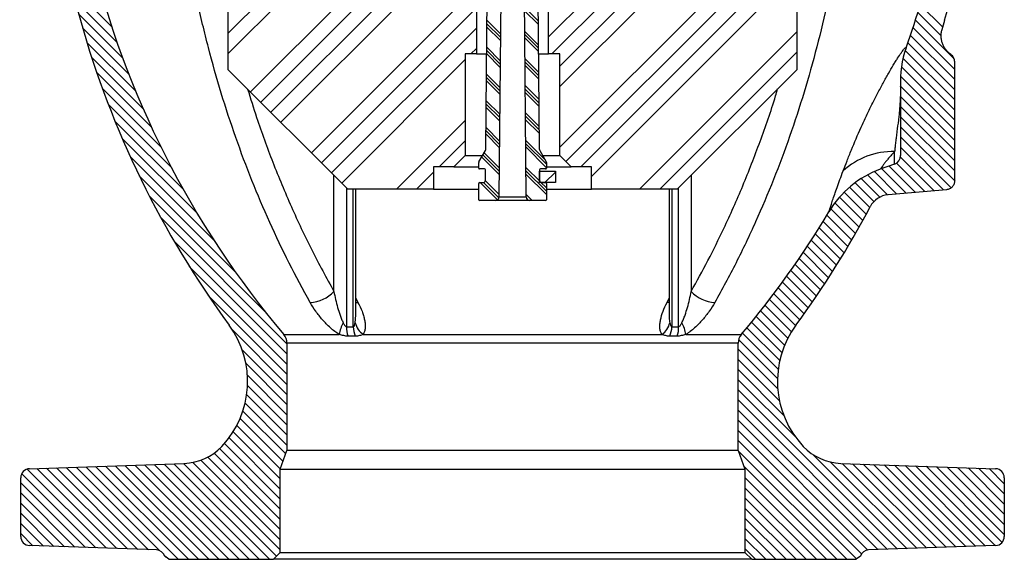
# Model space of a CAD drawing. Units: millimetres. Extents: x 1441 to 3224, y 1187 to 2295.
# Drawn here: x 2750 to 2968, y 1825 to 1945 of the extents above; entities that cross this region are included whole.
import ezdxf

# ---------------------------------------------------------------- set-up
doc = ezdxf.new("R2010")
doc.units = ezdxf.units.MM
doc.layers.get('0').update_dxf_attribs({"linetype": 'CONTINUOUS'})
doc.layers.add('1', color=4, linetype='CONTINUOUS', lineweight=35)
doc.layers.add('11-H', color=6, linetype='CONTINUOUS')

# ---------------------------------------------------------------- blocks, each defined once
blk = doc.blocks.new('SW_HATCH_0')
at = {"color": 0, "linetype": 'Continuous', "lineweight": 0}
for p, q in [((-102.61, -109.34), (-132, -138.74)), ((-98.11, -109.34), (-132, -143.23)), ((-84.64, -109.34), (-127.07, -151.77)), ((-81.08, -110.26), (-124.83, -154.01)), ((-30.76, -109.34), (-61, -139.58)), ((-26.27, -109.34), (-60.27, -143.34)), ((-21.78, -109.34), (-58.5, -146.06)), ((-17.29, -109.34), (-58.5, -150.55)), ((-79.5, -113.18), (-122.58, -156.26)), ((-6, -111.52), (-58.5, -164.02)), ((-77, -115.17), (-120.34, -158.5)), ((-6, -116.01), (-57.17, -167.17)), ((-6, -120.5), (-53.84, -168.34)), ((-6, -124.99), (-51.5, -170.49)), ((-166.83, -128.33), (-157.83, -137.32)), ((-77, -128.64), (-113.6, -165.24)), ((-166.03, -131.37), (-156.68, -140.72)), ((-66.36, -133), (-63.34, -136.03)), ((21.37, -132.43), (26.35, -137.41)), ((-165.19, -134.46), (-155.42, -144.22)), ((-77, -133.13), (-111.36, -167.48)), ((-66.36, -133.76), (-63.33, -136.78)), ((20.85, -134.15), (26.01, -139.31)), ((-74.68, -137.41), (-71.7, -140.39)), ((-74.67, -136.67), (-71.7, -139.64)), ((-74.66, -135.93), (-71.69, -138.9)), ((20.31, -135.86), (28.88, -144.43)), ((-164.3, -137.59), (-154.05, -147.84)), ((-77, -137.62), (-109.11, -169.73)), ((-66.32, -138.29), (-63.29, -141.31)), ((-66.31, -139.04), (-63.28, -142.07)), ((-6, -138.46), (-40.88, -173.34)), ((19.19, -139.23), (29, -149.04)), ((19.76, -137.55), (29, -146.79)), ((-163.34, -140.79), (-152.53, -151.6)), ((-66.3, -139.8), (-63.28, -142.82)), ((18.62, -140.9), (29, -151.28)), ((-77, -142.11), (-78.23, -143.34)), ((-74.73, -143.35), (-71.75, -146.32)), ((-74.72, -142.6), (-71.75, -145.58)), ((-74.71, -141.86), (-71.74, -144.84)), ((-6, -142.95), (-36.39, -173.34)), ((18.04, -142.57), (29, -153.53)), ((-162.3, -144.08), (-150.87, -155.51)), ((-79.5, -144.61), (-106.87, -171.97)), ((-66.26, -144.33), (-63.24, -147.35)), ((-66.26, -145.08), (-63.23, -148.11)), ((-66.25, -145.84), (-63.22, -148.86)), ((17.19, -146.21), (29, -158.02)), ((17.55, -144.32), (29, -155.77)), ((-161.17, -147.45), (-149.02, -159.61)), ((-74.77, -147.8), (-71.79, -150.77)), ((16.99, -148.26), (29, -160.26)), ((-74.78, -149.28), (-71.81, -152.26)), ((-74.77, -148.54), (-71.8, -151.51)), ((-66.21, -150.37), (-63.18, -153.39)), ((16.99, -150.5), (29, -162.51)), ((-159.94, -150.93), (-146.95, -163.92)), ((-66.2, -151.12), (-63.18, -154.15)), ((-66.2, -151.88), (-63.17, -154.9)), ((17, -152.75), (29, -164.75)), ((-158.59, -154.52), (-144.63, -168.49)), ((-74.82, -153.73), (-71.84, -156.71)), ((-74.82, -154.47), (-71.85, -157.45)), ((-74.83, -155.22), (-71.86, -158.19)), ((-66.16, -156.41), (-63.13, -159.43)), ((17, -155), (29, -167)), ((-157.12, -158.24), (-141.96, -173.4)), ((-79.5, -158.08), (-94.76, -173.34)), ((-66.15, -157.16), (-63.13, -160.19)), ((-66.15, -157.92), (-63.12, -160.94)), ((17, -157.25), (29, -169.25)), ((-74.88, -160.41), (-71.9, -163.38)), ((-74.88, -161.15), (-71.91, -164.13)), ((-74.87, -159.67), (-71.9, -162.64)), ((17, -159.49), (29, -171.49)), ((-155.5, -162.11), (-138.86, -178.74)), ((-79.5, -162.57), (-85.27, -168.34)), ((-66.11, -162.45), (-61.9, -166.66)), ((-66.1, -163.2), (-61.5, -167.8)), ((17, -161.74), (28.25, -172.99)), ((-75.56, -165.71), (-71.95, -169.32)), ((-75.29, -165.24), (-71.95, -168.58)), ((-66.09, -163.96), (-61.5, -168.55)), ((17, -163.98), (26.51, -173.49)), ((-153.71, -166.14), (-135.13, -184.72)), ((-75.83, -166.19), (-71.96, -170.06)), ((16.08, -167.55), (22.38, -173.85)), ((16.97, -166.2), (24.44, -173.67)), ((-86.5, -169.57), (-90.27, -173.34)), ((-66.05, -168.48), (-62.91, -171.63)), ((-66.05, -169.24), (-61.5, -173.79)), ((-66.04, -169.99), (-61.5, -174.53)), ((-59.5, -169.51), (-61.83, -171.84)), ((9.7, -170.15), (14.12, -174.57)), ((11.22, -169.42), (16.19, -174.39)), ((12.83, -168.79), (18.25, -174.21)), ((14.48, -168.19), (20.32, -174.03)), ((-151.73, -170.37), (-130.41, -191.68)), ((-76.17, -171.84), (-72.33, -175.68)), ((-75.43, -171.83), (-72.03, -175.23)), ((-75.02, -171.49), (-72, -174.51)), ((-62.79, -171.75), (-61.5, -173.04)), ((6.95, -171.89), (11.11, -176.05)), ((8.28, -170.98), (12.4, -175.1)), ((-66, -174.52), (-64.68, -175.84)), ((4.53, -173.96), (9.4, -178.83)), ((5.7, -172.88), (10.18, -177.37)), ((-149.5, -174.84), (-123.67, -200.67)), ((-65.94, -175.33), (-65.49, -175.79)), ((2.43, -176.36), (7.81, -181.73)), ((3.44, -175.12), (8.61, -180.28)), ((1.51, -177.68), (6.99, -183.16)), ((-146.98, -179.61), (-119, -207.59)), ((-0.19, -180.47), (5.34, -186)), ((0.66, -179.07), (6.17, -184.58)), ((-1.91, -183.23), (3.66, -188.8)), ((-1.05, -181.86), (4.5, -187.41)), ((-144.07, -184.76), (-119, -209.83)), ((-2.79, -184.6), (2.8, -190.19)), ((-4.57, -187.31), (1.05, -192.94)), ((-3.68, -185.96), (1.93, -191.57)), ((-5.48, -188.65), (0.17, -194.3)), ((-140.65, -190.43), (-119, -212.08)), ((-7.32, -191.3), (-1.63, -196.99)), ((-6.39, -189.98), (-0.73, -195.65)), ((-9.19, -193.92), (-3.46, -199.64)), ((-8.25, -192.61), (-2.54, -198.32)), ((-10.14, -195.21), (-4.39, -200.96)), ((-136.45, -196.87), (-119, -214.32)), ((-12.07, -197.77), (-6.28, -203.56)), ((-11.1, -196.49), (-5.33, -202.26)), ((-14.03, -200.3), (-7.99, -206.35)), ((-13.05, -199.04), (-7.18, -204.91)), ((-16.03, -202.79), (-9.3, -209.53)), ((-15.03, -201.55), (-8.7, -207.88)), ((-131.1, -204.47), (-119, -216.57)), ((-17.05, -204.02), (-9.78, -211.29)), ((-18.9, -206.66), (-10.28, -215.28)), ((-18.07, -205.24), (-10.11, -213.2)), ((-128.92, -208.89), (-119, -218.81)), ((-19, -208.8), (-10.22, -217.58)), ((-19, -211.05), (-9.84, -220.21)), ((-128.08, -211.97), (-119, -221.06)), ((-19, -213.29), (-8.91, -223.38)), ((-127.76, -214.54), (-119, -223.3)), ((-19, -215.54), (-6.24, -228.3)), ((-127.73, -216.81), (-119, -225.55)), ((-19, -217.78), (16.27, -253.05)), ((-127.92, -218.87), (-119, -227.79)), ((-19, -220.03), (14.1, -253.13)), ((-128.78, -222.5), (-119.28, -232)), ((-128.28, -220.76), (-119, -230.04)), ((-19, -222.27), (11.93, -253.2)), ((-129.39, -224.13), (-119.88, -233.64)), ((-19, -224.52), (9.77, -253.29)), ((-130.11, -225.66), (-120.48, -235.29)), ((-19, -226.76), (8.36, -254.12)), ((-131.85, -228.41), (-120.5, -239.76)), ((-130.93, -227.08), (-120.5, -237.52)), ((-19, -229.01), (7.25, -255.26)), ((-133.94, -230.81), (-120.5, -244.25)), ((-132.85, -229.66), (-120.5, -242.01)), ((-18.98, -231.27), (5.09, -255.34)), ((-138.11, -233.38), (-120.5, -250.99)), ((-136.55, -232.69), (-120.5, -248.74)), ((-135.17, -231.83), (-120.5, -246.5)), ((-2.44, -232.1), (18.44, -252.98)), ((-176.55, -235.35), (-159.01, -252.89)), ((-174.44, -235.22), (-156.69, -252.97)), ((-172.27, -235.14), (-154.36, -253.05)), ((-170.1, -235.06), (-152.03, -253.13)), ((-167.93, -234.99), (-149.71, -253.21)), ((-165.76, -234.91), (-147.26, -253.41)), ((-163.59, -234.84), (-143.09, -255.34)), ((-161.42, -234.76), (-140.84, -255.34)), ((-159.25, -234.69), (-138.6, -255.34)), ((-157.08, -234.61), (-136.35, -255.34)), ((-154.91, -234.53), (-134.11, -255.34)), ((-152.74, -234.46), (-131.86, -255.34)), ((-150.57, -234.38), (-129.62, -255.34)), ((-148.41, -234.31), (-127.37, -255.34)), ((-146.24, -234.23), (-125.13, -255.34)), ((-144.07, -234.16), (-122.88, -255.34)), ((-141.9, -234.08), (-121.32, -254.66)), ((-139.87, -233.86), (-120.5, -253.23)), ((-17.7, -234.8), (2.84, -255.34)), ((1.49, -233.78), (20.61, -252.9)), ((4.04, -234.08), (22.78, -252.82)), ((6.36, -234.17), (24.95, -252.75)), ((8.69, -234.25), (27.12, -252.67)), ((11.02, -234.33), (29.28, -252.6)), ((13.34, -234.41), (31.45, -252.52)), ((15.67, -234.49), (33.62, -252.45)), ((17.99, -234.57), (35.79, -252.37)), ((20.32, -234.65), (37.96, -252.29)), ((22.65, -234.73), (39.51, -251.6)), ((24.97, -234.82), (40, -249.84)), ((27.3, -234.9), (40, -247.6)), ((29.63, -234.98), (40, -245.35)), ((31.95, -235.06), (40, -243.11)), ((34.28, -235.14), (40, -240.86)), ((36.61, -235.22), (40, -238.62)), ((-177.78, -236.36), (-161.34, -252.8)), ((-17.5, -237.24), (0.6, -255.34)), ((-178, -238.39), (-163.66, -252.72)), ((-17.5, -239.49), (-1.65, -255.34)), ((-178, -240.63), (-165.99, -252.64)), ((-17.5, -241.73), (-3.89, -255.34)), ((-178, -242.88), (-168.32, -252.56)), ((-17.5, -243.98), (-6.14, -255.34)), ((-178, -245.12), (-170.64, -252.48)), ((-17.5, -246.22), (-8.38, -255.34)), ((-178, -247.37), (-172.97, -252.4)), ((-17.5, -248.47), (-10.63, -255.34)), ((-178, -249.61), (-175.3, -252.32)), ((-17.5, -250.71), (-12.87, -255.34)), ((-17.5, -252.96), (-15.12, -255.34)), ((-146.14, -254.53), (-145.82, -254.85))]:
    blk.add_line(p, q, dxfattribs=at)

msp = doc.modelspace()

# ---------------------------------------------------------------- linework, layer by layer
at = {"layer": '1', "lineweight": 30}
for p, q in [((2856.91, 1985.23), (2856.21, 1905.32)), ((2862.22, 1905.32), (2861.52, 1985.23)), ((2796.22, 1933.52), (2796.22, 1971.02)), ((2922.22, 1971.02), (2922.22, 1933.52)), ((2851.22, 1965.52), (2851.22, 1937.02)), ((2867.22, 1937.02), (2867.22, 1965.52)), ((2853.3, 1915.98), (2853.63, 1952.93)), ((2864.8, 1952.93), (2865.13, 1915.98)), ((2851.22, 1937.02), (2848.72, 1937.02)), ((2848.72, 1937.02), (2848.72, 1914.52)), ((2851.22, 1937.02), (2853.49, 1937.02)), ((2864.94, 1937.02), (2867.22, 1937.02)), ((2869.72, 1937.02), (2867.22, 1937.02)), ((2869.72, 1914.52), (2869.72, 1937.02)), ((2957.22, 1908.92), (2957.22, 1935.26)), ((2822.72, 1907.02), (2796.22, 1933.52)), ((2922.22, 1933.52), (2895.72, 1907.02)), ((2945.22, 1929.69), (2945.22, 1914.49)), ((2848.72, 1914.52), (2846.22, 1912.02)), ((2848.72, 1914.52), (2852.58, 1914.52)), ((2851.74, 1913.07), (2853.2, 1915.59)), ((2865.23, 1915.59), (2866.69, 1913.07)), ((2865.85, 1914.52), (2869.72, 1914.52)), ((2872.22, 1912.02), (2869.72, 1914.52)), ((2943.9, 1912.61), (2943.9, 1915.39)), ((2846.22, 1912.02), (2841.72, 1912.02)), ((2841.72, 1912.02), (2841.72, 1907.02)), ((2846.22, 1912.02), (2851.72, 1912.02)), ((2851.72, 1911.72), (2851.72, 1912.97)), ((2866.72, 1912.97), (2866.72, 1911.72)), ((2866.72, 1912.02), (2872.22, 1912.02)), ((2876.72, 1912.02), (2872.22, 1912.02)), ((2876.72, 1907.02), (2876.72, 1912.02)), ((2943.9, 1912.61), (2940.7, 1911.45)), ((2819.62, 1884.38), (2819.62, 1910.12)), ((2853.02, 1911.52), (2851.92, 1911.52)), ((2853.22, 1909.02), (2853.22, 1911.32)), ((2865.22, 1911.32), (2865.22, 1909.02)), ((2865.22, 1908.52), (2865.22, 1911.02)), ((2865.22, 1911.02), (2868.72, 1911.02)), ((2866.52, 1911.52), (2865.42, 1911.52)), ((2868.72, 1911.02), (2868.72, 1908.52)), ((2898.81, 1910.12), (2898.81, 1884.38)), ((2851.72, 1904.72), (2851.72, 1908.32)), ((2851.92, 1908.52), (2852.72, 1908.52)), ((2868.72, 1908.52), (2865.22, 1908.52)), ((2865.72, 1908.52), (2866.52, 1908.52)), ((2866.72, 1908.32), (2866.72, 1904.72)), ((2822.4, 1907.34), (2822.4, 1876.55)), ((2841.72, 1907.02), (2822.72, 1907.02)), ((2823.91, 1876.55), (2823.91, 1907.02)), ((2824.49, 1879.13), (2824.49, 1907.02)), ((2841.72, 1907.02), (2851.72, 1907.02)), ((2856.21, 1905.32), (2862.22, 1905.32)), ((2866.72, 1907.02), (2876.72, 1907.02)), ((2895.72, 1907.02), (2876.72, 1907.02)), ((2893.94, 1907.02), (2893.94, 1879.16)), ((2894.52, 1907.02), (2894.52, 1876.55)), ((2896.03, 1876.55), (2896.03, 1907.34)), ((2955.39, 1906.93), (2942.47, 1905.8)), ((2855.41, 1904.52), (2851.92, 1904.52)), ((2863.02, 1904.52), (2855.41, 1904.52)), ((2866.52, 1904.52), (2863.02, 1904.52)), ((2824.49, 1882.86), (2824.96, 1881.94)), ((2824.49, 1881.94), (2824.96, 1881.94)), ((2893.47, 1881.94), (2893.94, 1882.87)), ((2893.94, 1881.94), (2893.47, 1881.94)), ((2824.36, 1877.44), (2824.49, 1879.13)), ((2808.51, 1874.86), (2820.81, 1874.86)), ((2826.1, 1874.86), (2892.33, 1874.86)), ((2897.62, 1874.86), (2909.92, 1874.86)), ((2809.22, 1872.92), (2809.22, 1849.14)), ((2909.22, 1872.92), (2809.22, 1872.92)), ((2909.22, 1849.14), (2909.22, 1872.92)), ((2807.72, 1845.02), (2809.22, 1849.14)), ((2909.22, 1849.14), (2809.22, 1849.14)), ((2909.22, 1849.14), (2910.72, 1845.02)), ((2752.15, 1845.09), (2786.47, 1846.29)), ((2807.72, 1826.52), (2807.72, 1845.02)), ((2807.72, 1845.02), (2910.72, 1845.02)), ((2910.72, 1845.02), (2910.72, 1826.52)), ((2931.97, 1846.29), (2966.29, 1845.09)), ((2750.22, 1830.07), (2750.22, 1843.09)), ((2968.22, 1843.09), (2968.22, 1830.07)), ((2780.29, 1827.09), (2752.15, 1828.07)), ((2966.29, 1828.07), (2938.15, 1827.09)), ((2783.07, 1825.02), (2782.12, 1825.71)), ((2783.07, 1825.02), (2806.22, 1825.02)), ((2807.72, 1826.52), (2806.22, 1825.02)), ((2912.22, 1825.02), (2806.22, 1825.02)), ((2807.72, 1826.52), (2910.72, 1826.52)), ((2912.22, 1825.02), (2910.72, 1826.52)), ((2912.22, 1825.02), (2935.36, 1825.02)), ((2936.31, 1825.71), (2935.36, 1825.02))]:
    msp.add_line(p, q, dxfattribs=at)
for centre, radius, start, end in [((3109.98, 2041.97), 360, 176.5827, 195.7149), ((2608.45, 2041.97), 360, 344.2851, 356.0602), ((2965.1, 2007.16), 205, 193.5086, 220.1943), ((2753.33, 2007.16), 205, 340.3997, 346.4914), ((2965.58, 2001.34), 210, 195.7149, 216.3375), ((2752.85, 2001.34), 210, 343.7037, 344.2851), ((2967.18, 1931.01), 22, 160.3997, 183.1534), ((2943.22, 1929.69), 2, 0, 3.1534), ((2852.5, 1915.99), 0.8, 330, 359.5), ((2865.93, 1915.99), 0.8, 180.5, 210), ((2943.48, 1899.25), 16.14, 88.4954, 132.881), ((2943.22, 1914.49), 2, 290, 0), ((2851.92, 1912.97), 0.2, 150, 180), ((2866.52, 1912.97), 0.2, 0, 30), ((2851.92, 1911.72), 0.2, 180, 270), ((2853.02, 1911.32), 0.2, 0, 90), ((2865.42, 1911.32), 0.2, 90, 180), ((2866.52, 1911.72), 0.2, 270, 0), ((2948.23, 1890.78), 22, 110, 149.1557), ((2851.92, 1908.32), 0.2, 90, 180), ((2852.72, 1909.02), 0.5, 270, 0), ((2865.72, 1909.02), 0.5, 180, 270), ((2866.52, 1908.32), 0.2, 0, 90), ((2855.41, 1905.32), 0.8, 270, 359.5), ((2863.02, 1905.32), 0.8, 180.5, 270), ((2942.9, 1900.82), 5, 95, 152.1264), ((2851.92, 1904.72), 0.2, 180, 270), ((2866.52, 1904.72), 0.2, 270, 0), ((2752.85, 2001.34), 210, 323.6625, 332.1264), ((2753.33, 2007.16), 205, 319.8057, 329.1557), ((2813.97, 1889.67), 7.74, 273.0277, 316.9306), ((2904.47, 1889.67), 7.74, 223.0694, 266.9723), ((2779.5, 1864.46), 21, 316.6398, 36.3375), ((2828.03, 1873.82), 7.3, 150.2589, 171.8135), ((2828.57, 1878.4), 4.32, 192.8629, 235.1494), ((2889.86, 1878.4), 4.32, 304.8506, 347.1371), ((2890.4, 1873.82), 7.3, 8.1865, 29.7411), ((2938.93, 1864.46), 21, 143.6625, 223.3602), ((2806.22, 1872.92), 3, 0, 40.1943), ((2827.61, 1876.37), 5.22, 178.0907, 201.3338), ((2829.28, 1876.66), 5.38, 181.2492, 204.0288), ((2889.15, 1876.66), 5.38, 335.9712, 358.7508), ((2890.82, 1876.37), 5.22, 338.6662, 1.9093), ((2912.22, 1872.92), 3, 139.8057, 180), ((2786.05, 1858.28), 12, 272, 316.6398), ((2932.38, 1858.28), 12, 223.3602, 268), ((2752.22, 1843.09), 2, 92, 180), ((2966.22, 1843.09), 2, 0, 88), ((2752.22, 1830.07), 2, 180, 268), ((2966.22, 1830.07), 2, 272, 0), ((2780.22, 1825.09), 2, 18.0869, 88), ((2938.22, 1825.09), 2, 92, 161.9131)]:
    msp.add_arc(centre, radius, start, end, dxfattribs=at)
for points, knots in [([(2814.37, 1881.94), (2811.13, 1887.68), (2808.14, 1893.6), (2802.65, 1905.79), (2800.14, 1912.07), (2795.61, 1924.98), (2793.58, 1931.61), (2791.37, 1940.13), (2790.94, 1941.85), (2790.11, 1945.29), (2789.72, 1947.03), (2788.59, 1952.24), (2787.9, 1955.75), (2787.28, 1959.27)], [0, 0, 0, 0, 0.25, 0.25, 0.5, 0.5, 0.75, 0.75, 0.8125, 0.8125, 0.875, 0.875, 1, 1, 1, 1]), ([(2931.15, 1959.27), (2929.91, 1952.22), (2928.41, 1945.32), (2924.9, 1931.81), (2922.89, 1925.2), (2918.37, 1912.29), (2915.86, 1905.98), (2912.4, 1898.28), (2911.69, 1896.75), (2910.24, 1893.71), (2909.5, 1892.21), (2907.24, 1887.73), (2905.68, 1884.81), (2904.06, 1881.94)], [0, 0, 0, 0, 0.25, 0.25, 0.5, 0.5, 0.75, 0.75, 0.8125, 0.8125, 0.875, 0.875, 1, 1, 1, 1]), ([(2956.36, 1936.9), (2955.93, 1937.2), (2955.55, 1937.56), (2955.08, 1938.18), (2954.94, 1938.4), (2954.69, 1938.86), (2954.58, 1939.09), (2954.41, 1939.58), (2954.34, 1939.84), (2954.25, 1940.35), (2954.22, 1940.6), (2954.2, 1941.12), (2954.22, 1941.39), (2954.28, 1941.9), (2954.34, 1942.16), (2954.41, 1942.41)], [0, 0, 0, 0, 0.25, 0.25, 0.375, 0.375, 0.5, 0.5, 0.625, 0.625, 0.75, 0.75, 0.875, 0.875, 1, 1, 1, 1]), ([(2932.49, 1911.08), (2932.76, 1911.81), (2933.05, 1912.56), (2933.51, 1913.73), (2933.67, 1914.13), (2933.99, 1914.93), (2934.15, 1915.33), (2935, 1917.38), (2935.71, 1919.05), (2936.68, 1921.18), (2936.87, 1921.61), (2937.27, 1922.47), (2937.47, 1922.9), (2938.07, 1924.17), (2938.48, 1925.01), (2939.09, 1926.25), (2939.3, 1926.66), (2939.71, 1927.48), (2939.92, 1927.88), (2940.54, 1929.08), (2940.95, 1929.84), (2941.55, 1930.94), (2941.75, 1931.3), (2942.14, 1932.01), (2942.34, 1932.35), (2942.91, 1933.35), (2943.27, 1933.97), (2943.78, 1934.81), (2943.94, 1935.08), (2944.26, 1935.59), (2944.41, 1935.83), (2944.85, 1936.51), (2945.11, 1936.9), (2945.45, 1937.38), (2945.55, 1937.52), (2945.74, 1937.77), (2945.83, 1937.88), (2946.06, 1938.16), (2946.18, 1938.28), (2946.34, 1938.41), (2946.39, 1938.42), (2946.45, 1938.41), (2946.45, 1938.39), (2946.45, 1938.39)], [0, 0, 0, 0, 0.0625, 0.0625, 0.09375, 0.09375, 0.125, 0.125, 0.25, 0.25, 0.28125, 0.28125, 0.3125, 0.3125, 0.375, 0.375, 0.40625, 0.40625, 0.4375, 0.4375, 0.5, 0.5, 0.53125, 0.53125, 0.5625, 0.5625, 0.625, 0.625, 0.65625, 0.65625, 0.6875, 0.6875, 0.75, 0.75, 0.78125, 0.78125, 0.8125, 0.8125, 0.875, 0.875, 0.9375, 0.9375, 1, 1, 1, 1]), ([(2957.22, 1935.26), (2957.22, 1935.42), (2957.2, 1935.58), (2957.12, 1935.89), (2957.06, 1936.04), (2956.91, 1936.33), (2956.82, 1936.46), (2956.61, 1936.7), (2956.49, 1936.81), (2956.36, 1936.9)], [0, 0, 0, 0, 0.25, 0.25, 0.5, 0.5, 0.75, 0.75, 1, 1, 1, 1]), ([(2800.5, 1929.24), (2801.14, 1927.14), (2802.83, 1921.63), (2806.05, 1912.91), (2810.12, 1903.09), (2814.63, 1893.5), (2817.96, 1887.42), (2819.62, 1884.38)], [0, 0, 0, 0, 0.131199, 0.343747, 0.56244, 0.781309, 1, 1, 1, 1]), ([(2898.81, 1884.38), (2900.07, 1886.65), (2902.58, 1891.2), (2906.42, 1898.99), (2910.33, 1907.76), (2914.12, 1917.58), (2916.67, 1924.77), (2917.82, 1928.75), (2917.97, 1929.27)], [0, 0, 0, 0, 0.163689, 0.327678, 0.540841, 0.754169, 0.967333, 1, 1, 1, 1]), ([(2945.21, 1929.8), (2945.21, 1929.8), (2945.21, 1929.79), (2945.21, 1929.76), (2945.21, 1929.74), (2945.21, 1929.65), (2945.21, 1929.56), (2945.21, 1929.31), (2945.21, 1929.16), (2945.2, 1928.81), (2945.2, 1928.61), (2945.19, 1928.15), (2945.18, 1927.9), (2945.16, 1927.35), (2945.15, 1927.06), (2945.12, 1926.44), (2945.1, 1926.11), (2945.05, 1925.42), (2945.02, 1925.06), (2944.96, 1924.31), (2944.92, 1923.93), (2944.83, 1923.14), (2944.78, 1922.73), (2944.63, 1921.49), (2944.52, 1920.66), (2944.39, 1919.62), (2944.36, 1919.41), (2944.31, 1919), (2944.29, 1918.8), (2944.21, 1918.21), (2944.17, 1917.82), (2944.08, 1917.07), (2944.04, 1916.71), (2943.96, 1916.02), (2943.93, 1915.7), (2943.9, 1915.39)], [0, 0, 0, 0, 0.03125, 0.03125, 0.0625, 0.0625, 0.125, 0.125, 0.1875, 0.1875, 0.25, 0.25, 0.3125, 0.3125, 0.375, 0.375, 0.4375, 0.4375, 0.5, 0.5, 0.5625, 0.5625, 0.625, 0.625, 0.75, 0.75, 0.78125, 0.78125, 0.8125, 0.8125, 0.875, 0.875, 0.9375, 0.9375, 1, 1, 1, 1]), ([(2943.9, 1915.39), (2943.66, 1915.13), (2943.43, 1914.88), (2942.99, 1914.38), (2942.77, 1914.14), (2942.38, 1913.67), (2942.2, 1913.44), (2941.86, 1913.02), (2941.7, 1912.82), (2941.42, 1912.45), (2941.29, 1912.28), (2941.08, 1911.99), (2940.99, 1911.86), (2940.85, 1911.66), (2940.79, 1911.58), (2940.72, 1911.47), (2940.7, 1911.45), (2940.7, 1911.45)], [0, 0, 0, 0, 0.125, 0.125, 0.25, 0.25, 0.375, 0.375, 0.5, 0.5, 0.625, 0.625, 0.75, 0.75, 0.875, 0.875, 1, 1, 1, 1]), ([(2929.34, 1902.06), (2929.34, 1902.06), (2929.34, 1902.07), (2929.36, 1902.12), (2929.37, 1902.17), (2929.43, 1902.33), (2929.48, 1902.5), (2929.62, 1902.92), (2929.71, 1903.19), (2929.86, 1903.66), (2929.92, 1903.83), (2930.04, 1904.19), (2930.1, 1904.38), (2930.44, 1905.39), (2930.78, 1906.35), (2931.36, 1907.99), (2931.57, 1908.57), (2932.01, 1909.79), (2932.24, 1910.42), (2932.49, 1911.08)], [0, 0, 0, 0, 0.0625, 0.0625, 0.125, 0.125, 0.25, 0.25, 0.375, 0.375, 0.4375, 0.4375, 0.5, 0.5, 0.75, 0.75, 0.875, 0.875, 1, 1, 1, 1]), ([(2957.22, 1908.92), (2957.22, 1908.67), (2957.17, 1908.43), (2957.03, 1908.08), (2956.98, 1907.97), (2956.85, 1907.76), (2956.77, 1907.66), (2956.61, 1907.48), (2956.52, 1907.4), (2956.32, 1907.25), (2956.21, 1907.19), (2955.99, 1907.08), (2955.88, 1907.03), (2955.64, 1906.97), (2955.51, 1906.94), (2955.39, 1906.93)], [0, 0, 0, 0, 0.25, 0.25, 0.375, 0.375, 0.5, 0.5, 0.625, 0.625, 0.75, 0.75, 0.875, 0.875, 1, 1, 1, 1]), ([(2819.62, 1884.38), (2819.73, 1883.79), (2819.85, 1883.2), (2820.13, 1882.03), (2820.27, 1881.44), (2820.6, 1880.27), (2820.78, 1879.69), (2821.08, 1878.82), (2821.19, 1878.54), (2821.43, 1877.98), (2821.55, 1877.7), (2821.7, 1877.44)], [0, 0, 0, 0, 0.25, 0.25, 0.5, 0.5, 0.75, 0.75, 0.875, 0.875, 1, 1, 1, 1]), ([(2896.73, 1877.44), (2896.88, 1877.7), (2897.01, 1877.98), (2897.24, 1878.54), (2897.35, 1878.83), (2897.65, 1879.69), (2897.83, 1880.27), (2898.16, 1881.44), (2898.31, 1882.03), (2898.58, 1883.2), (2898.7, 1883.79), (2898.81, 1884.38)], [0, 0, 0, 0, 0.125, 0.125, 0.25, 0.25, 0.5, 0.5, 0.75, 0.75, 1, 1, 1, 1]), ([(2820.81, 1874.86), (2820.47, 1875.06), (2820.13, 1875.28), (2819.48, 1875.77), (2819.15, 1876.04), (2818.53, 1876.59), (2818.23, 1876.88), (2817.65, 1877.47), (2817.37, 1877.78), (2816.56, 1878.71), (2816.06, 1879.35), (2815.16, 1880.63), (2814.75, 1881.28), (2814.37, 1881.94)], [0, 0, 0, 0, 0.125, 0.125, 0.25, 0.25, 0.375, 0.375, 0.5, 0.5, 0.75, 0.75, 1, 1, 1, 1]), ([(2824.96, 1881.94), (2825.31, 1881.28), (2825.61, 1880.63), (2825.98, 1879.66), (2826.09, 1879.33), (2826.28, 1878.7), (2826.35, 1878.38), (2826.48, 1877.77), (2826.52, 1877.47), (2826.57, 1876.88), (2826.57, 1876.59), (2826.53, 1876.04), (2826.49, 1875.77), (2826.38, 1875.41), (2826.34, 1875.29), (2826.23, 1875.06), (2826.17, 1874.96), (2826.1, 1874.86)], [0, 0, 0, 0, 0.25, 0.25, 0.375, 0.375, 0.5, 0.5, 0.625, 0.625, 0.75, 0.75, 0.875, 0.875, 0.9375, 0.9375, 1, 1, 1, 1]), ([(2892.33, 1874.86), (2892.19, 1875.06), (2892.09, 1875.28), (2891.94, 1875.77), (2891.9, 1876.04), (2891.86, 1876.59), (2891.86, 1876.88), (2891.91, 1877.47), (2891.96, 1877.78), (2892.14, 1878.71), (2892.34, 1879.35), (2892.82, 1880.63), (2893.12, 1881.28), (2893.47, 1881.94)], [0, 0, 0, 0, 0.125, 0.125, 0.25, 0.25, 0.375, 0.375, 0.5, 0.5, 0.75, 0.75, 1, 1, 1, 1]), ([(2904.06, 1881.94), (2903.68, 1881.28), (2903.27, 1880.63), (2902.59, 1879.66), (2902.34, 1879.33), (2901.85, 1878.7), (2901.59, 1878.38), (2901.05, 1877.77), (2900.77, 1877.47), (2900.2, 1876.88), (2899.89, 1876.59), (2899.27, 1876.04), (2898.95, 1875.77), (2898.46, 1875.41), (2898.3, 1875.29), (2897.96, 1875.06), (2897.79, 1874.96), (2897.62, 1874.86)], [0, 0, 0, 0, 0.25, 0.25, 0.375, 0.375, 0.5, 0.5, 0.625, 0.625, 0.75, 0.75, 0.875, 0.875, 0.9375, 0.9375, 1, 1, 1, 1]), ([(2893.96, 1879.16), (2893.95, 1878.94), (2893.93, 1878.34), (2894.01, 1877.79), (2894.07, 1877.44)], [0, 0, 0, 0, 0.3735209, 1, 1, 1, 1]), ([(2821.7, 1877.44), (2821.8, 1877.26), (2821.9, 1877.08), (2822.06, 1876.83), (2822.12, 1876.75), (2822.25, 1876.62), (2822.32, 1876.56), (2822.4, 1876.55)], [0, 0, 0, 0, 0.5, 0.5, 0.75, 0.75, 1, 1, 1, 1]), ([(2823.91, 1876.55), (2823.98, 1876.56), (2824.04, 1876.62), (2824.14, 1876.75), (2824.18, 1876.83), (2824.28, 1877.08), (2824.32, 1877.26), (2824.36, 1877.44)], [0, 0, 0, 0, 0.25, 0.25, 0.5, 0.5, 1, 1, 1, 1]), ([(2894.07, 1877.44), (2894.11, 1877.26), (2894.15, 1877.08), (2894.25, 1876.83), (2894.29, 1876.75), (2894.39, 1876.62), (2894.45, 1876.56), (2894.52, 1876.55)], [0, 0, 0, 0, 0.5, 0.5, 0.75, 0.75, 1, 1, 1, 1]), ([(2896.03, 1876.55), (2896.11, 1876.56), (2896.18, 1876.62), (2896.31, 1876.75), (2896.37, 1876.83), (2896.53, 1877.08), (2896.63, 1877.26), (2896.73, 1877.44)], [0, 0, 0, 0, 0.25, 0.25, 0.5, 0.5, 1, 1, 1, 1]), ([(2822.75, 1874.47), (2822.45, 1874.48), (2822.13, 1874.52), (2821.48, 1874.66), (2821.15, 1874.75), (2820.81, 1874.86)], [0, 0, 0, 0, 0.5, 0.5, 1, 1, 1, 1]), ([(2826.1, 1874.86), (2825.85, 1874.75), (2825.57, 1874.66), (2824.99, 1874.52), (2824.69, 1874.48), (2824.37, 1874.47)], [0, 0, 0, 0, 0.5, 0.5, 1, 1, 1, 1]), ([(2894.06, 1874.47), (2893.74, 1874.48), (2893.44, 1874.52), (2892.86, 1874.66), (2892.58, 1874.75), (2892.33, 1874.86)], [0, 0, 0, 0, 0.5, 0.5, 1, 1, 1, 1]), ([(2897.62, 1874.86), (2897.28, 1874.75), (2896.95, 1874.66), (2896.3, 1874.52), (2895.99, 1874.48), (2895.68, 1874.47)], [0, 0, 0, 0, 0.5, 0.5, 1, 1, 1, 1])]:
    msp.add_open_spline(points, degree=3, knots=knots, dxfattribs=at)
for points in [[(2822.4, 1876.55), (2822.9, 1876.52), (2823.41, 1876.52), (2823.91, 1876.55)], [(2894.52, 1876.55), (2895.03, 1876.52), (2895.53, 1876.52), (2896.03, 1876.55)], [(2824.37, 1874.47), (2823.83, 1874.46), (2823.29, 1874.46), (2822.75, 1874.47)], [(2895.68, 1874.47), (2895.15, 1874.46), (2894.61, 1874.46), (2894.06, 1874.47)]]:
    msp.add_open_spline(points, degree=3, dxfattribs=at)

# ---------------------------------------------------------------- block references
at = {"layer": '11-H', "lineweight": 0}
msp.add_blockref('SW_HATCH_0', (2928.22, 2080.36), dxfattribs=at)

doc.saveas('drawing.dxf')
